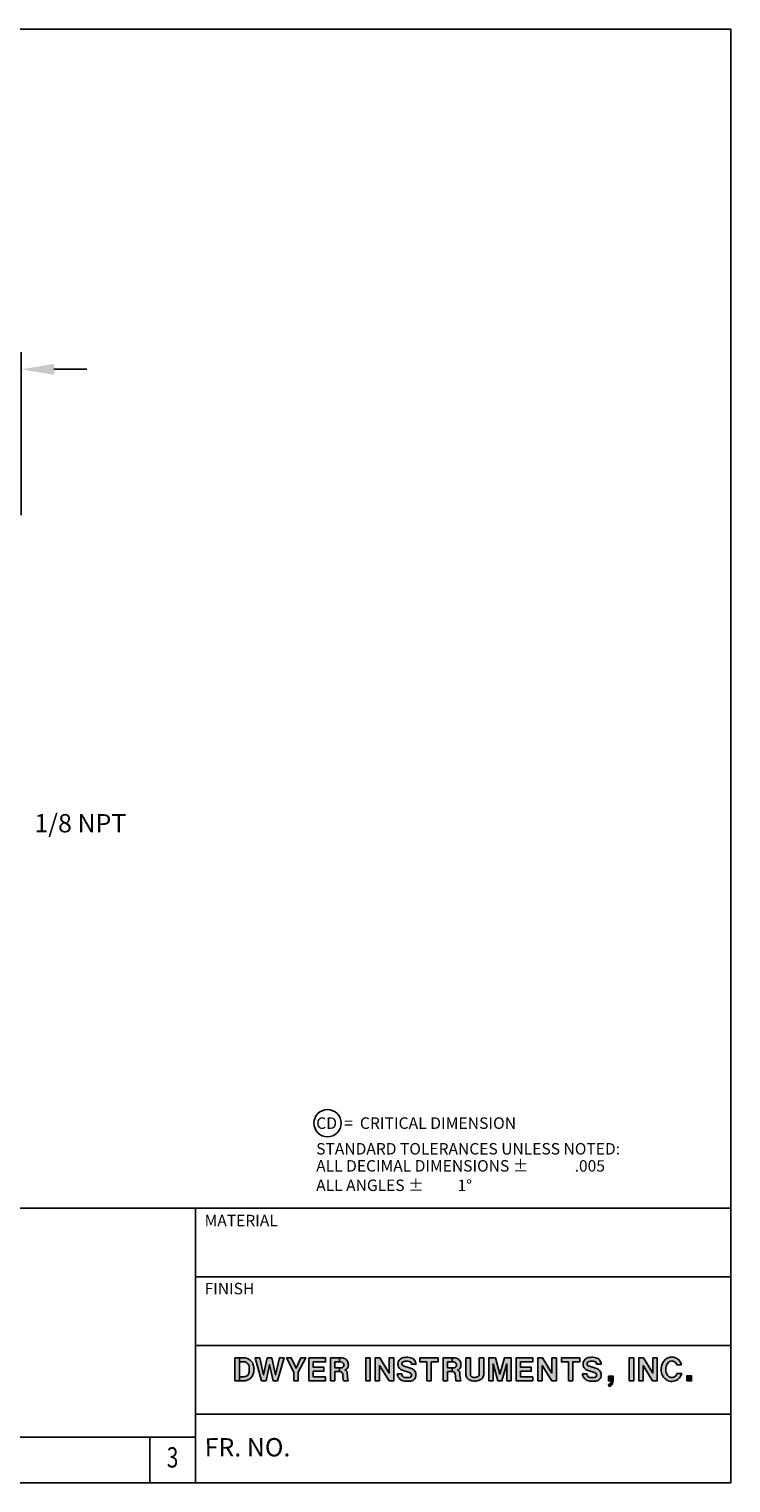
# Model space of a CAD drawing. Extents: x 0 to 10.2, y -0.1 to 7.9.
# Drawn here: x 6.4 to 10.2, y 0 to 7.9 of the extents above; entities that cross this region are included whole.
import ezdxf
from ezdxf.enums import TextEntityAlignment as Align

# ---------------------------------------------------------------- set-up
doc = ezdxf.new("R2010")
doc.units = 0
doc.header["$MEASUREMENT"] = 0
for name, color, linetype in [('DIMENS', 7, 'CONTINUOUS'), ('FORMAT', 8, 'CONTINUOUS'), ('FORMATTEXT', 7, 'CONTINUOUS')]:
    doc.layers.add(name, color=color, linetype=linetype)
doc.styles.add('ROMANS', font='romans.shx', dxfattribs={"width": 0.75})
doc.styles.add('STYLE1', font='romans.shx', dxfattribs={"width": 0.75, "height": 0.225})
doc.styles.add('STYLE2', font='romans.shx', dxfattribs={"height": 0.1})
doc.styles.add('STYLE4', font='romans.shx', dxfattribs={"height": 0.0625})
doc.dimstyles.new('DWYER_STANDARD', dxfattribs={"dimtxt": 0.1, "dimasz": 0.18, "dimexe": 0.093, "dimexo": 0.0625, "dimgap": 0.09, "dimtad": 0, "dimtih": 1, "dimtoh": 1, "dimdec": 3, "dimrnd": 0.001, "dimzin": 4, "dimdsep": 46, "dimtxsty": 'ROMANS', "dimcen": 0, "dimclrd": 256, "dimclre": 256, "dimclrt": 256, "dimadec": 0, "dimazin": 0, "dimtfac": 1, "dimtdec": 3, "dimtofl": 0, "dimtmove": 0, "dimatfit": 3, "dimfxl": 0, "dimtolj": 1, "dimtzin": 4, "dimarcsym": 0})

# ---------------------------------------------------------------- blocks, each defined once
blk = doc.blocks.new('*D1')
at = {"layer": 'DIMENS', "lineweight": -2}
for p, q in [((5.2601, 5.6866), (5.2601, 6.1729)), ((6.3621, 5.2836), (6.3621, 6.1729)), ((5.0801, 6.0799), (4.9001, 6.0799)), ((6.5421, 6.0799), (6.7221, 6.0799))]:
    blk.add_line(p, q, dxfattribs=at)
at = {"layer": 'DIMENS'}
for points in [[(5.0801, 6.1099), (5.0801, 6.0499), (5.2601, 6.0799)], [(6.5421, 6.1099), (6.5421, 6.0499), (6.3621, 6.0799)]]:
    blk.add_solid(points, dxfattribs=at)
at = {"layer": 'DIMENS', "insert": (5.8111, 6.0799), "char_height": 0.1, "attachment_point": 5, "style": 'ROMANS'}
blk.add_mtext('\\A1;1-7/64\\P[28.18]', dxfattribs=at)
blk = doc.blocks.new('DWYERA')
at = {"layer": 'FORMAT'}
h = blk.add_hatch(color=256, dxfattribs=at)
h.paths.add_polyline_path([(7.5546, 0.5577), (7.5546, 0.6827), (7.5304, 0.6827), (7.5304, 0.5577)])
h.paths.add_polyline_path([(7.5546, 0.5577), (7.5813, 0.5577), (7.5863, 0.5581), (7.5914, 0.559), (7.5964, 0.5603), (7.6013, 0.5623), (7.6059, 0.5645), (7.6105, 0.5675), (7.615, 0.571), (7.6191, 0.575), (7.6229, 0.5797), (7.6261, 0.5848), (7.6286, 0.5897), (7.6305, 0.5947), (7.6322, 0.6003), (7.6333, 0.6056), (7.6343, 0.6112), (7.6346, 0.6163), (7.6348, 0.622), (7.6344, 0.6279), (7.6336, 0.6339), (7.6324, 0.6394), (7.6308, 0.6451), (7.6284, 0.6509), (7.6257, 0.6566), (7.6216, 0.6624), (7.6178, 0.6668), (7.613, 0.6711), (7.6083, 0.6745), (7.6027, 0.6775), (7.5973, 0.6798), (7.5915, 0.6814), (7.5857, 0.6824), (7.5813, 0.6827), (7.5546, 0.6827), (7.5546, 0.6609), (7.5796, 0.6609), (7.5848, 0.6605), (7.59, 0.659), (7.5951, 0.6562), (7.5997, 0.6525), (7.6031, 0.6481), (7.6059, 0.6426), (7.6076, 0.6364), (7.6084, 0.6311), (7.609, 0.6245), (7.6092, 0.6183), (7.6088, 0.6115), (7.6077, 0.6051), (7.6061, 0.5985), (7.604, 0.5936), (7.6006, 0.5891), (7.5966, 0.5851), (7.5918, 0.5822), (7.5856, 0.5802), (7.5796, 0.5796), (7.5546, 0.5796)])
for points in [[(7.6664, 0.6827), (7.6873, 0.5893), (7.707, 0.6827), (7.7325, 0.6827), (7.7523, 0.5893), (7.7732, 0.6827), (7.7987, 0.6827), (7.7635, 0.5577), (7.7392, 0.5577), (7.7198, 0.6451), (7.7004, 0.5577), (7.6761, 0.5577), (7.6409, 0.6827)], [(7.8117, 0.6827), (7.8523, 0.6038), (7.8523, 0.5577), (7.8766, 0.5577), (7.8766, 0.6038), (7.9172, 0.6827), (7.8905, 0.6827), (7.8644, 0.6257), (7.8384, 0.6827)], [(8.0254, 0.5796), (7.9586, 0.5796), (7.9586, 0.6093), (8.0169, 0.6093), (8.0169, 0.6311), (7.9586, 0.6311), (7.9586, 0.6609), (8.0254, 0.6609), (8.0254, 0.6827), (7.9343, 0.6827), (7.9343, 0.5577), (8.0254, 0.5577)], [(8.2449, 0.5577), (8.2449, 0.6827), (8.2692, 0.6827), (8.2692, 0.5577)], [(8.321, 0.5577), (8.321, 0.6409), (8.3726, 0.5577), (8.3981, 0.5577), (8.3981, 0.6827), (8.3739, 0.6827), (8.3739, 0.5996), (8.3222, 0.6827), (8.2967, 0.6827), (8.2967, 0.5577)], [(8.4173, 0.5965), (8.4182, 0.5904), (8.4199, 0.5839), (8.4227, 0.5777), (8.4269, 0.5717), (8.4319, 0.5662), (8.4373, 0.5623), (8.4437, 0.5588), (8.4499, 0.5565), (8.457, 0.5552), (8.4681, 0.5548), (8.4804, 0.5548), (8.4899, 0.5554), (8.4965, 0.5571), (8.5018, 0.5592), (8.5066, 0.5626), (8.5106, 0.5661), (8.514, 0.5705), (8.5171, 0.5762), (8.5188, 0.5821), (8.5194, 0.5883), (8.5192, 0.5948), (8.518, 0.6007), (8.5159, 0.6062), (8.5127, 0.6115), (8.509, 0.6157), (8.5045, 0.6194), (8.4999, 0.6222), (8.4948, 0.6244), (8.4497, 0.6385), (8.4455, 0.6422), (8.4433, 0.6469), (8.4428, 0.652), (8.4447, 0.6573), (8.4488, 0.661), (8.4545, 0.663), (8.4613, 0.6639), (8.4683, 0.6642), (8.4755, 0.6642), (8.4824, 0.6632), (8.4884, 0.661), (8.4929, 0.6569), (8.4947, 0.6524), (8.495, 0.6475), (8.5193, 0.6475), (8.5189, 0.6536), (8.5175, 0.6598), (8.5149, 0.6654), (8.5115, 0.6703), (8.507, 0.6749), (8.5023, 0.6786), (8.4967, 0.6814), (8.4903, 0.6837), (8.4831, 0.6851), (8.4757, 0.686), (8.4674, 0.6862), (8.4597, 0.6855), (8.4511, 0.684), (8.4444, 0.6822), (8.4382, 0.6795), (8.4329, 0.6758), (8.4284, 0.6709), (8.4246, 0.6652), (8.4222, 0.659), (8.4209, 0.6527), (8.4208, 0.6464), (8.4218, 0.6403), (8.4236, 0.6343), (8.4265, 0.6291), (8.4307, 0.6241), (8.4362, 0.6196), (8.4432, 0.6158), (8.4877, 0.6007), (8.4922, 0.597), (8.4945, 0.5922), (8.495, 0.5862), (8.4929, 0.5812), (8.4889, 0.5775), (8.4833, 0.5759), (8.4749, 0.5755), (8.4669, 0.5757), (8.4582, 0.576), (8.4522, 0.5778), (8.4474, 0.5815), (8.4443, 0.5858), (8.4422, 0.5907), (8.4416, 0.5965)], [(8.5784, 0.5577), (8.5784, 0.6609), (8.5408, 0.6609), (8.5408, 0.6827), (8.6403, 0.6827), (8.6403, 0.6609), (8.6027, 0.6609), (8.6027, 0.5577)], [(8.8165, 0.6827), (8.8165, 0.5929), (8.8177, 0.5872), (8.8208, 0.5824), (8.8249, 0.5794), (8.8303, 0.5772), (8.8362, 0.5761), (8.8426, 0.5757), (8.849, 0.5766), (8.8543, 0.5785), (8.8591, 0.581), (8.8626, 0.5846), (8.8647, 0.589), (8.8651, 0.5948), (8.8651, 0.6827), (8.8894, 0.6827), (8.8894, 0.5908), (8.8888, 0.5849), (8.8871, 0.5794), (8.8843, 0.5743), (8.8807, 0.5701), (8.8759, 0.5664), (8.8707, 0.5633), (8.8657, 0.5608), (8.8598, 0.5586), (8.8536, 0.5569), (8.8472, 0.5562), (8.8412, 0.5556), (8.8354, 0.5561), (8.8288, 0.5566), (8.8227, 0.5581), (8.817, 0.5605), (8.8108, 0.5632), (8.8053, 0.5664), (8.8009, 0.5702), (8.7973, 0.5746), (8.7949, 0.5788), (8.7931, 0.5841), (8.7923, 0.5908), (8.7923, 0.6827)], [(8.941, 0.5577), (8.941, 0.6496), (8.9668, 0.5577), (8.9893, 0.5577), (9.0151, 0.6496), (9.0151, 0.5577), (9.0393, 0.5577), (9.0393, 0.6827), (9.0029, 0.6827), (8.9781, 0.5941), (8.9532, 0.6827), (8.9168, 0.6827), (8.9168, 0.5577)], [(9.1578, 0.5796), (9.091, 0.5796), (9.091, 0.6093), (9.1493, 0.6093), (9.1493, 0.6311), (9.091, 0.6311), (9.091, 0.6609), (9.1578, 0.6609), (9.1578, 0.6827), (9.0668, 0.6827), (9.0668, 0.5577), (9.1578, 0.5577)], [(9.2095, 0.5577), (9.2095, 0.6409), (9.2612, 0.5577), (9.2867, 0.5577), (9.2867, 0.6827), (9.2624, 0.6827), (9.2624, 0.5996), (9.2108, 0.6827), (9.1853, 0.6827), (9.1853, 0.5577)], [(9.3518, 0.5577), (9.3518, 0.6609), (9.3141, 0.6609), (9.3141, 0.6827), (9.4137, 0.6827), (9.4137, 0.6609), (9.376, 0.6609), (9.376, 0.5577)], [(9.4288, 0.5965), (9.4297, 0.5904), (9.4314, 0.5839), (9.4342, 0.5777), (9.4384, 0.5717), (9.4433, 0.5662), (9.4487, 0.5623), (9.4551, 0.5588), (9.4613, 0.5565), (9.4685, 0.5552), (9.4796, 0.5548), (9.4918, 0.5548), (9.5014, 0.5554), (9.508, 0.5571), (9.5133, 0.5592), (9.5181, 0.5626), (9.5221, 0.5661), (9.5254, 0.5705), (9.5285, 0.5762), (9.5303, 0.5821), (9.5308, 0.5883), (9.5306, 0.5948), (9.5295, 0.6007), (9.5273, 0.6062), (9.5241, 0.6115), (9.5204, 0.6157), (9.5159, 0.6194), (9.5114, 0.6222), (9.5062, 0.6244), (9.4611, 0.6385), (9.4569, 0.6422), (9.4547, 0.6469), (9.4543, 0.652), (9.4562, 0.6573), (9.4602, 0.661), (9.466, 0.663), (9.4728, 0.6639), (9.4797, 0.6642), (9.487, 0.6642), (9.4939, 0.6632), (9.4999, 0.661), (9.5044, 0.6569), (9.5062, 0.6524), (9.5064, 0.6475), (9.5307, 0.6475), (9.5304, 0.6536), (9.5289, 0.6598), (9.5264, 0.6654), (9.523, 0.6703), (9.5185, 0.6749), (9.5138, 0.6786), (9.5082, 0.6814), (9.5017, 0.6837), (9.4946, 0.6851), (9.4872, 0.686), (9.4789, 0.6862), (9.4711, 0.6855), (9.4625, 0.684), (9.4559, 0.6822), (9.4497, 0.6795), (9.4444, 0.6758), (9.4399, 0.6709), (9.4361, 0.6652), (9.4336, 0.659), (9.4324, 0.6527), (9.4322, 0.6464), (9.4333, 0.6403), (9.435, 0.6343), (9.4379, 0.6291), (9.4422, 0.6241), (9.4477, 0.6196), (9.4546, 0.6158), (9.4991, 0.6007), (9.5036, 0.597), (9.5059, 0.5922), (9.5065, 0.5862), (9.5043, 0.5812), (9.5004, 0.5775), (9.4947, 0.5759), (9.4863, 0.5755), (9.4784, 0.5757), (9.4697, 0.576), (9.4637, 0.5778), (9.4589, 0.5815), (9.4557, 0.5858), (9.4536, 0.5907), (9.453, 0.5965)], [(9.6847, 0.5577), (9.6847, 0.6827), (9.709, 0.6827), (9.709, 0.5577)], [(9.7607, 0.5577), (9.7607, 0.6409), (9.8123, 0.5577), (9.8379, 0.5577), (9.8379, 0.6827), (9.8136, 0.6827), (9.8136, 0.5996), (9.762, 0.6827), (9.7364, 0.6827), (9.7364, 0.5577)], [(9.9708, 0.6442), (9.9689, 0.6506), (9.9665, 0.6562), (9.9632, 0.6616), (9.9596, 0.6665), (9.9547, 0.6716), (9.9499, 0.6758), (9.944, 0.6797), (9.9378, 0.6827), (9.9319, 0.685), (9.9256, 0.6865), (9.9203, 0.6871), (9.9145, 0.687), (9.9083, 0.6865), (9.9025, 0.685), (9.8968, 0.6832), (9.8909, 0.6803), (9.8859, 0.6773), (9.8811, 0.6733), (9.8768, 0.6691), (9.8732, 0.6646), (9.8697, 0.6599), (9.8664, 0.654), (9.864, 0.649), (9.8617, 0.6423), (9.8603, 0.6368), (9.8591, 0.6293), (9.8584, 0.6221), (9.8586, 0.6152), (9.8595, 0.6078), (9.8609, 0.6013), (9.863, 0.5946), (9.8656, 0.5889), (9.8687, 0.5834), (9.8723, 0.5778), (9.8766, 0.5726), (9.8806, 0.5685), (9.8859, 0.5643), (9.8916, 0.5607), (9.8978, 0.5577), (9.9044, 0.5555), (9.9111, 0.5543), (9.919, 0.5538), (9.9257, 0.5548), (9.9328, 0.5566), (9.9386, 0.5587), (9.9445, 0.5614), (9.9498, 0.565), (9.9548, 0.5696), (9.9594, 0.5744), (9.9633, 0.5795), (9.9668, 0.5857), (9.9694, 0.5916), (9.9708, 0.5979), (9.9456, 0.5979), (9.9431, 0.5924), (9.9402, 0.5878), (9.9365, 0.5834), (9.9318, 0.5798), (9.9267, 0.5773), (9.9201, 0.5756), (9.9141, 0.5753), (9.9083, 0.5765), (9.903, 0.5793), (9.8984, 0.5833), (9.8943, 0.588), (9.8904, 0.5937), (9.8878, 0.5993), (9.8857, 0.6055), (9.8843, 0.6124), (9.8839, 0.6202), (9.8842, 0.6278), (9.8856, 0.6351), (9.888, 0.642), (9.891, 0.6485), (9.8949, 0.6542), (9.8995, 0.6588), (9.905, 0.6625), (9.9111, 0.6649), (9.917, 0.6657), (9.9232, 0.6648), (9.9286, 0.6628), (9.9341, 0.6593), (9.939, 0.6552), (9.9426, 0.6497), (9.9451, 0.6442)], [(9.5708, 0.5832), (9.5708, 0.5577), (9.585, 0.5575), (9.5853, 0.5523), (9.5847, 0.5468), (9.5821, 0.5421), (9.5772, 0.5385), (9.5712, 0.5366), (9.5736, 0.5275), (9.5798, 0.5289), (9.5857, 0.5321), (9.5904, 0.537), (9.5939, 0.5432), (9.5956, 0.55), (9.5963, 0.5577), (9.5963, 0.5832)], [(9.9984, 0.5577), (9.9984, 0.584), (10.0246, 0.584), (10.0246, 0.5577)]]:
    blk.add_hatch(color=256, dxfattribs=at).paths.add_polyline_path(points)
h = blk.add_hatch(color=256, dxfattribs=at)
h.paths.add_polyline_path([(8.1232, 0.5577), (8.1215, 0.5668), (8.1205, 0.5763), (8.1199, 0.5852), (8.1192, 0.594), (8.1175, 0.5993), (8.1143, 0.6037), (8.1083, 0.6069), (8.1014, 0.6075), (8.1014, 0.6281), (8.1093, 0.6281), (8.1153, 0.629), (8.12, 0.632), (8.1235, 0.6362), (8.1255, 0.6416), (8.1256, 0.6466), (8.1239, 0.6523), (8.1204, 0.6565), (8.1155, 0.6597), (8.1093, 0.6609), (8.1014, 0.6609), (8.1014, 0.6827), (8.117, 0.6827), (8.1235, 0.6818), (8.1295, 0.6798), (8.1349, 0.6767), (8.1397, 0.6728), (8.1442, 0.6672), (8.1473, 0.6617), (8.1492, 0.655), (8.15, 0.6492), (8.1501, 0.6431), (8.1496, 0.6363), (8.1475, 0.6302), (8.1437, 0.625), (8.1382, 0.6199), (8.1318, 0.617), (8.1375, 0.614), (8.1412, 0.6096), (8.1436, 0.6035), (8.1444, 0.5969), (8.145, 0.586), (8.1458, 0.5773), (8.1475, 0.5669), (8.15, 0.5577)])
h.paths.add_polyline_path([(8.0771, 0.5577), (8.0771, 0.6075), (8.1014, 0.6075), (8.1014, 0.6281), (8.0771, 0.6281), (8.0771, 0.6609), (8.1014, 0.6609), (8.1014, 0.6827), (8.0528, 0.6827), (8.0528, 0.5577)])
h = blk.add_hatch(color=256, dxfattribs=at)
h.paths.add_polyline_path([(8.7381, 0.5577), (8.7365, 0.5668), (8.7354, 0.5763), (8.7348, 0.5852), (8.7341, 0.594), (8.7324, 0.5993), (8.7292, 0.6037), (8.7233, 0.6069), (8.7163, 0.6075), (8.7163, 0.6281), (8.7242, 0.6281), (8.7302, 0.629), (8.735, 0.632), (8.7384, 0.6362), (8.7404, 0.6416), (8.7405, 0.6466), (8.7388, 0.6523), (8.7353, 0.6565), (8.7304, 0.6597), (8.7242, 0.6609), (8.7163, 0.6609), (8.7163, 0.6827), (8.7319, 0.6827), (8.7384, 0.6818), (8.7445, 0.6798), (8.7498, 0.6767), (8.7546, 0.6728), (8.7591, 0.6672), (8.7622, 0.6617), (8.7641, 0.655), (8.7649, 0.6492), (8.765, 0.6431), (8.7645, 0.6363), (8.7624, 0.6302), (8.7586, 0.625), (8.7531, 0.6199), (8.7467, 0.617), (8.7525, 0.614), (8.7561, 0.6096), (8.7585, 0.6035), (8.7594, 0.5969), (8.7599, 0.586), (8.7607, 0.5773), (8.7625, 0.5669), (8.7649, 0.5577)])
h.paths.add_polyline_path([(8.692, 0.5577), (8.692, 0.6075), (8.7163, 0.6075), (8.7163, 0.6281), (8.692, 0.6281), (8.692, 0.6609), (8.7163, 0.6609), (8.7163, 0.6827), (8.6678, 0.6827), (8.6678, 0.5577)])
for p, q in [((10.24, 7.9375), (0, 7.9375)), ((10.24, 0), (10.24, 7.9375)), ((0, 1.5), (10.24, 1.5)), ((7.315, 1.5), (7.315, 0)), ((7.315, 1.125), (10.24, 1.125)), ((7.315, 0.75), (10.24, 0.75)), ((7.315, 0.375), (10.24, 0.375)), ((0, 0.25), (7.315, 0.25)), ((7.065, 0.25), (7.065, 0)), ((0, 0), (10.24, 0))]:
    blk.add_line(p, q, dxfattribs=at)
at = {"layer": 'FORMAT', "color": 252}
for points in [[(7.5546, 0.5577), (7.5546, 0.6827), (7.5304, 0.6827), (7.5304, 0.5577), (7.5546, 0.5577)], [(7.5546, 0.5577), (7.5813, 0.5577), (7.5863, 0.5581), (7.5914, 0.559), (7.5964, 0.5603), (7.6013, 0.5623), (7.6059, 0.5645), (7.6105, 0.5675), (7.615, 0.571), (7.6191, 0.575), (7.6229, 0.5797), (7.6261, 0.5848), (7.6286, 0.5897), (7.6305, 0.5947), (7.6322, 0.6003), (7.6333, 0.6056), (7.6343, 0.6112), (7.6346, 0.6163), (7.6348, 0.622), (7.6344, 0.6279), (7.6336, 0.6339), (7.6324, 0.6394), (7.6308, 0.6451), (7.6284, 0.6509), (7.6257, 0.6566), (7.6216, 0.6624), (7.6178, 0.6668), (7.613, 0.6711), (7.6083, 0.6745), (7.6027, 0.6775), (7.5973, 0.6798), (7.5915, 0.6814), (7.5857, 0.6824), (7.5813, 0.6827), (7.5546, 0.6827), (7.5546, 0.6609), (7.5796, 0.6609), (7.5848, 0.6605), (7.59, 0.659), (7.5951, 0.6562), (7.5997, 0.6525), (7.6031, 0.6481), (7.6059, 0.6426), (7.6076, 0.6364), (7.6084, 0.6311), (7.609, 0.6245), (7.6092, 0.6183), (7.6088, 0.6115), (7.6077, 0.6051), (7.6061, 0.5985), (7.604, 0.5936), (7.6006, 0.5891), (7.5966, 0.5851), (7.5918, 0.5822), (7.5856, 0.5802), (7.5796, 0.5796), (7.5546, 0.5796), (7.5546, 0.5577)], [(7.6664, 0.6827), (7.6873, 0.5893), (7.707, 0.6827), (7.7325, 0.6827), (7.7523, 0.5893), (7.7732, 0.6827), (7.7987, 0.6827), (7.7635, 0.5577), (7.7392, 0.5577), (7.7198, 0.6451), (7.7004, 0.5577), (7.6761, 0.5577), (7.6409, 0.6827), (7.6664, 0.6827)], [(7.8117, 0.6827), (7.8523, 0.6038), (7.8523, 0.5577), (7.8766, 0.5577), (7.8766, 0.6038), (7.9172, 0.6827), (7.8905, 0.6827), (7.8644, 0.6257), (7.8384, 0.6827), (7.8117, 0.6827)], [(8.0254, 0.5796), (7.9586, 0.5796), (7.9586, 0.6093), (8.0169, 0.6093), (8.0169, 0.6311), (7.9586, 0.6311), (7.9586, 0.6609), (8.0254, 0.6609), (8.0254, 0.6827), (7.9343, 0.6827), (7.9343, 0.5577), (8.0254, 0.5577), (8.0254, 0.5796)], [(8.0771, 0.5577), (8.0771, 0.6075), (8.1014, 0.6075), (8.1014, 0.6281), (8.0771, 0.6281), (8.0771, 0.6609), (8.1014, 0.6609), (8.1014, 0.6827), (8.0528, 0.6827), (8.0528, 0.5577), (8.0771, 0.5577)], [(8.1232, 0.5577), (8.1215, 0.5668), (8.1205, 0.5763), (8.1199, 0.5852), (8.1192, 0.594), (8.1175, 0.5993), (8.1143, 0.6037), (8.1083, 0.6069), (8.1014, 0.6075), (8.1014, 0.6281), (8.1093, 0.6281), (8.1153, 0.629), (8.12, 0.632), (8.1235, 0.6362), (8.1255, 0.6416), (8.1256, 0.6466), (8.1239, 0.6523), (8.1204, 0.6565), (8.1155, 0.6597), (8.1093, 0.6609), (8.1014, 0.6609), (8.1014, 0.6827), (8.117, 0.6827), (8.1235, 0.6818), (8.1295, 0.6798), (8.1349, 0.6767), (8.1397, 0.6728), (8.1442, 0.6672), (8.1473, 0.6617), (8.1492, 0.655), (8.15, 0.6492), (8.1501, 0.6431), (8.1496, 0.6363), (8.1475, 0.6302), (8.1437, 0.625), (8.1382, 0.6199), (8.1318, 0.617), (8.1375, 0.614), (8.1412, 0.6096), (8.1436, 0.6035), (8.1444, 0.5969), (8.145, 0.586), (8.1458, 0.5773), (8.1475, 0.5669), (8.15, 0.5577), (8.1232, 0.5577)], [(8.2449, 0.5577), (8.2449, 0.6827), (8.2692, 0.6827), (8.2692, 0.5577), (8.2449, 0.5577)], [(8.321, 0.5577), (8.321, 0.6409), (8.3726, 0.5577), (8.3981, 0.5577), (8.3981, 0.6827), (8.3739, 0.6827), (8.3739, 0.5996), (8.3222, 0.6827), (8.2967, 0.6827), (8.2967, 0.5577), (8.321, 0.5577)], [(8.4173, 0.5965), (8.4182, 0.5904), (8.4199, 0.5839), (8.4227, 0.5777), (8.4269, 0.5717), (8.4319, 0.5662), (8.4373, 0.5623), (8.4437, 0.5588), (8.4499, 0.5565), (8.457, 0.5552), (8.4681, 0.5548), (8.4804, 0.5548), (8.4899, 0.5554), (8.4965, 0.5571), (8.5018, 0.5592), (8.5066, 0.5626), (8.5106, 0.5661), (8.514, 0.5705), (8.5171, 0.5762), (8.5188, 0.5821), (8.5194, 0.5883), (8.5192, 0.5948), (8.518, 0.6007), (8.5159, 0.6062), (8.5127, 0.6115), (8.509, 0.6157), (8.5045, 0.6194), (8.4999, 0.6222), (8.4948, 0.6244), (8.4497, 0.6385), (8.4455, 0.6422), (8.4433, 0.6469), (8.4428, 0.652), (8.4447, 0.6573), (8.4488, 0.661), (8.4545, 0.663), (8.4613, 0.6639), (8.4683, 0.6642), (8.4755, 0.6642), (8.4824, 0.6632), (8.4884, 0.661), (8.4929, 0.6569), (8.4947, 0.6524), (8.495, 0.6475), (8.5193, 0.6475), (8.5189, 0.6536), (8.5175, 0.6598), (8.5149, 0.6654), (8.5115, 0.6703), (8.507, 0.6749), (8.5023, 0.6786), (8.4967, 0.6814), (8.4903, 0.6837), (8.4831, 0.6851), (8.4757, 0.686), (8.4674, 0.6862), (8.4597, 0.6855), (8.4511, 0.684), (8.4444, 0.6822), (8.4382, 0.6795), (8.4329, 0.6758), (8.4284, 0.6709), (8.4246, 0.6652), (8.4222, 0.659), (8.4209, 0.6527), (8.4208, 0.6464), (8.4218, 0.6403), (8.4236, 0.6343), (8.4265, 0.6291), (8.4307, 0.6241), (8.4362, 0.6196), (8.4432, 0.6158), (8.4877, 0.6007), (8.4922, 0.597), (8.4945, 0.5922), (8.495, 0.5862), (8.4929, 0.5812), (8.4889, 0.5775), (8.4833, 0.5759), (8.4749, 0.5755), (8.4669, 0.5757), (8.4582, 0.576), (8.4522, 0.5778), (8.4474, 0.5815), (8.4443, 0.5858), (8.4422, 0.5907), (8.4416, 0.5965), (8.4173, 0.5965)], [(8.5784, 0.5577), (8.5784, 0.6609), (8.5408, 0.6609), (8.5408, 0.6827), (8.6403, 0.6827), (8.6403, 0.6609), (8.6027, 0.6609), (8.6027, 0.5577), (8.5784, 0.5577)], [(8.692, 0.5577), (8.692, 0.6075), (8.7163, 0.6075), (8.7163, 0.6281), (8.692, 0.6281), (8.692, 0.6609), (8.7163, 0.6609), (8.7163, 0.6827), (8.6678, 0.6827), (8.6678, 0.5577), (8.692, 0.5577)], [(8.7381, 0.5577), (8.7365, 0.5668), (8.7354, 0.5763), (8.7348, 0.5852), (8.7341, 0.594), (8.7324, 0.5993), (8.7292, 0.6037), (8.7233, 0.6069), (8.7163, 0.6075), (8.7163, 0.6281), (8.7242, 0.6281), (8.7302, 0.629), (8.735, 0.632), (8.7384, 0.6362), (8.7404, 0.6416), (8.7405, 0.6466), (8.7388, 0.6523), (8.7353, 0.6565), (8.7304, 0.6597), (8.7242, 0.6609), (8.7163, 0.6609), (8.7163, 0.6827), (8.7319, 0.6827), (8.7384, 0.6818), (8.7445, 0.6798), (8.7498, 0.6767), (8.7546, 0.6728), (8.7591, 0.6672), (8.7622, 0.6617), (8.7641, 0.655), (8.7649, 0.6492), (8.765, 0.6431), (8.7645, 0.6363), (8.7624, 0.6302), (8.7586, 0.625), (8.7531, 0.6199), (8.7467, 0.617), (8.7525, 0.614), (8.7561, 0.6096), (8.7585, 0.6035), (8.7594, 0.5969), (8.7599, 0.586), (8.7607, 0.5773), (8.7625, 0.5669), (8.7649, 0.5577), (8.7381, 0.5577)], [(8.8165, 0.6827), (8.8165, 0.5929), (8.8177, 0.5872), (8.8208, 0.5824), (8.8249, 0.5794), (8.8303, 0.5772), (8.8362, 0.5761), (8.8426, 0.5757), (8.849, 0.5766), (8.8543, 0.5785), (8.8591, 0.581), (8.8626, 0.5846), (8.8647, 0.589), (8.8651, 0.5948), (8.8651, 0.6827), (8.8894, 0.6827), (8.8894, 0.5908), (8.8888, 0.5849), (8.8871, 0.5794), (8.8843, 0.5743), (8.8807, 0.5701), (8.8759, 0.5664), (8.8707, 0.5633), (8.8657, 0.5608), (8.8598, 0.5586), (8.8536, 0.5569), (8.8472, 0.5562), (8.8412, 0.5556), (8.8354, 0.5561), (8.8288, 0.5566), (8.8227, 0.5581), (8.817, 0.5605), (8.8108, 0.5632), (8.8053, 0.5664), (8.8009, 0.5702), (8.7973, 0.5746), (8.7949, 0.5788), (8.7931, 0.5841), (8.7923, 0.5908), (8.7923, 0.6827), (8.8165, 0.6827)], [(8.941, 0.5577), (8.941, 0.6496), (8.9668, 0.5577), (8.9893, 0.5577), (9.0151, 0.6496), (9.0151, 0.5577), (9.0393, 0.5577), (9.0393, 0.6827), (9.0029, 0.6827), (8.9781, 0.5941), (8.9532, 0.6827), (8.9168, 0.6827), (8.9168, 0.5577), (8.941, 0.5577)], [(9.1578, 0.5796), (9.091, 0.5796), (9.091, 0.6093), (9.1493, 0.6093), (9.1493, 0.6311), (9.091, 0.6311), (9.091, 0.6609), (9.1578, 0.6609), (9.1578, 0.6827), (9.0668, 0.6827), (9.0668, 0.5577), (9.1578, 0.5577), (9.1578, 0.5796)], [(9.2095, 0.5577), (9.2095, 0.6409), (9.2612, 0.5577), (9.2867, 0.5577), (9.2867, 0.6827), (9.2624, 0.6827), (9.2624, 0.5996), (9.2108, 0.6827), (9.1853, 0.6827), (9.1853, 0.5577), (9.2095, 0.5577)], [(9.3518, 0.5577), (9.3518, 0.6609), (9.3141, 0.6609), (9.3141, 0.6827), (9.4137, 0.6827), (9.4137, 0.6609), (9.376, 0.6609), (9.376, 0.5577), (9.3518, 0.5577)], [(9.4288, 0.5965), (9.4297, 0.5904), (9.4314, 0.5839), (9.4342, 0.5777), (9.4384, 0.5717), (9.4433, 0.5662), (9.4487, 0.5623), (9.4551, 0.5588), (9.4613, 0.5565), (9.4685, 0.5552), (9.4796, 0.5548), (9.4918, 0.5548), (9.5014, 0.5554), (9.508, 0.5571), (9.5133, 0.5592), (9.5181, 0.5626), (9.5221, 0.5661), (9.5254, 0.5705), (9.5285, 0.5762), (9.5303, 0.5821), (9.5308, 0.5883), (9.5306, 0.5948), (9.5295, 0.6007), (9.5273, 0.6062), (9.5241, 0.6115), (9.5204, 0.6157), (9.5159, 0.6194), (9.5114, 0.6222), (9.5062, 0.6244), (9.4611, 0.6385), (9.4569, 0.6422), (9.4547, 0.6469), (9.4543, 0.652), (9.4562, 0.6573), (9.4602, 0.661), (9.466, 0.663), (9.4728, 0.6639), (9.4797, 0.6642), (9.487, 0.6642), (9.4939, 0.6632), (9.4999, 0.661), (9.5044, 0.6569), (9.5062, 0.6524), (9.5064, 0.6475), (9.5307, 0.6475), (9.5304, 0.6536), (9.5289, 0.6598), (9.5264, 0.6654), (9.523, 0.6703), (9.5185, 0.6749), (9.5138, 0.6786), (9.5082, 0.6814), (9.5017, 0.6837), (9.4946, 0.6851), (9.4872, 0.686), (9.4789, 0.6862), (9.4711, 0.6855), (9.4625, 0.684), (9.4559, 0.6822), (9.4497, 0.6795), (9.4444, 0.6758), (9.4399, 0.6709), (9.4361, 0.6652), (9.4336, 0.659), (9.4324, 0.6527), (9.4322, 0.6464), (9.4333, 0.6403), (9.435, 0.6343), (9.4379, 0.6291), (9.4422, 0.6241), (9.4477, 0.6196), (9.4546, 0.6158), (9.4991, 0.6007), (9.5036, 0.597), (9.5059, 0.5922), (9.5065, 0.5862), (9.5043, 0.5812), (9.5004, 0.5775), (9.4947, 0.5759), (9.4863, 0.5755), (9.4784, 0.5757), (9.4697, 0.576), (9.4637, 0.5778), (9.4589, 0.5815), (9.4557, 0.5858), (9.4536, 0.5907), (9.453, 0.5965), (9.4288, 0.5965)], [(9.6847, 0.5577), (9.6847, 0.6827), (9.709, 0.6827), (9.709, 0.5577), (9.6847, 0.5577)], [(9.7607, 0.5577), (9.7607, 0.6409), (9.8123, 0.5577), (9.8379, 0.5577), (9.8379, 0.6827), (9.8136, 0.6827), (9.8136, 0.5996), (9.762, 0.6827), (9.7364, 0.6827), (9.7364, 0.5577), (9.7607, 0.5577)], [(9.9708, 0.6442), (9.9689, 0.6506), (9.9665, 0.6562), (9.9632, 0.6616), (9.9596, 0.6665), (9.9547, 0.6716), (9.9499, 0.6758), (9.944, 0.6797), (9.9378, 0.6827), (9.9319, 0.685), (9.9256, 0.6865), (9.9203, 0.6871), (9.9145, 0.687), (9.9083, 0.6865), (9.9025, 0.685), (9.8968, 0.6832), (9.8909, 0.6803), (9.8859, 0.6773), (9.8811, 0.6733), (9.8768, 0.6691), (9.8732, 0.6646), (9.8697, 0.6599), (9.8664, 0.654), (9.864, 0.649), (9.8617, 0.6423), (9.8603, 0.6368), (9.8591, 0.6293), (9.8584, 0.6221), (9.8586, 0.6152), (9.8595, 0.6078), (9.8609, 0.6013), (9.863, 0.5946), (9.8656, 0.5889), (9.8687, 0.5834), (9.8723, 0.5778), (9.8766, 0.5726), (9.8806, 0.5685), (9.8859, 0.5643), (9.8916, 0.5607), (9.8978, 0.5577), (9.9044, 0.5555), (9.9111, 0.5543), (9.919, 0.5538), (9.9257, 0.5548), (9.9328, 0.5566), (9.9386, 0.5587), (9.9445, 0.5614), (9.9498, 0.565), (9.9548, 0.5696), (9.9594, 0.5744), (9.9633, 0.5795), (9.9668, 0.5857), (9.9694, 0.5916), (9.9708, 0.5979), (9.9456, 0.5979), (9.9431, 0.5924), (9.9402, 0.5878), (9.9365, 0.5834), (9.9318, 0.5798), (9.9267, 0.5773), (9.9201, 0.5756), (9.9141, 0.5753), (9.9083, 0.5765), (9.903, 0.5793), (9.8984, 0.5833), (9.8943, 0.588), (9.8904, 0.5937), (9.8878, 0.5993), (9.8857, 0.6055), (9.8843, 0.6124), (9.8839, 0.6202), (9.8842, 0.6278), (9.8856, 0.6351), (9.888, 0.642), (9.891, 0.6485), (9.8949, 0.6542), (9.8995, 0.6588), (9.905, 0.6625), (9.9111, 0.6649), (9.917, 0.6657), (9.9232, 0.6648), (9.9286, 0.6628), (9.9341, 0.6593), (9.939, 0.6552), (9.9426, 0.6497), (9.9451, 0.6442), (9.9708, 0.6442)], [(9.5708, 0.5832), (9.5708, 0.5577), (9.585, 0.5575), (9.5853, 0.5523), (9.5847, 0.5468), (9.5821, 0.5421), (9.5772, 0.5385), (9.5712, 0.5366), (9.5736, 0.5275), (9.5798, 0.5289), (9.5857, 0.5321), (9.5904, 0.537), (9.5939, 0.5432), (9.5956, 0.55), (9.5963, 0.5577), (9.5963, 0.5832), (9.5708, 0.5832)], [(9.9984, 0.5577), (9.9984, 0.584), (10.0246, 0.584), (10.0246, 0.5577), (9.9984, 0.5577)]]:
    blk.add_lwpolyline(points, dxfattribs=at)
at = {"layer": 'FORMAT'}
blk.add_circle((8.0363, 1.9641), 0.0741, dxfattribs=at)
at = {"layer": 'FORMAT', "style": 'ROMANS'}
for s, height, p in [('CD  =  CRITICAL DIMENSION', 0.063, (7.9744, 1.9329)), ('STANDARD TOLERANCES UNLESS NOTED:', 0.0625, (7.9744, 1.793)), ('ALL DECIMAL DIMENSIONS %%p', 0.0625, (7.9744, 1.6998)), ('ALL ANGLES %%p', 0.0625, (7.9744, 1.5938)), ('MATERIAL', 0.0625, (7.365, 1.4013)), ('FINISH', 0.0625, (7.365, 1.0298))]:
    blk.add_text(s, height=height, dxfattribs=at).set_placement(p)
blk.add_text('FR. NO.', height=0.1, rotation=0.0875, dxfattribs=at).set_placement((7.3652, 0.1443))
at = {"layer": 'FORMAT', "style": 'ROMANS', "width": 0.75}
blk.add_text('3', height=0.1111, dxfattribs=at).set_placement((7.19, 0.125), align=Align.MIDDLE)
at = {"layer": 'FORMAT', "style": 'STYLE4', "flags": 4}
for tag, p in [('DECTOL', (9.3861, 1.6996)), ('ANGTOL', (8.7466, 1.593))]:
    blk.add_attdef(tag, p, '', height=0.0625, dxfattribs=at)
at = {"layer": 'FORMATTEXT', "style": 'ROMANS', "width": 0.9, "flags": 4}
blk.add_attdef('TOP_FR_NO', text='', height=0.1, dxfattribs=at).set_placement((10.04, 7.9666), align=Align.RIGHT)
blk.add_attdef('SIDE_FR_NO', text='', height=0.1, rotation=90, dxfattribs=at).set_placement((10.369, 7.7375), align=Align.RIGHT)
at = {"layer": 'FORMATTEXT'}
for tag, height, style, width, p in [('SCALE', 0.1, 'STYLE4', 0.9, (6.0825, 1.55)), ('BYD', 0.07, 'STYLE4', 0.75, (3.9125, 1.39)), ('RBDN', 0.1, 'STYLE2', 0.75, (0.1375, 1.325)), ('DATED', 0.07, 'STYLE4', 0.75, (3.9125, 1.28)), ('BYC', 0.07, 'STYLE4', 0.75, (3.9125, 1.14)), ('RBCN', 0.1, 'STYLE2', 0.75, (0.1375, 1.075)), ('DATEC', 0.07, 'STYLE4', 0.75, (3.9125, 1.03)), ('BYB', 0.07, 'STYLE4', 0.75, (3.9125, 0.89)), ('RBBN', 0.1, 'STYLE2', 0.75, (0.1375, 0.825)), ('DATEB', 0.07, 'STYLE4', 0.75, (3.9125, 0.78)), ('RBAN', 0.1, 'STYLE2', 0.75, (0.1375, 0.575)), ('BYA', 0.07, 'STYLE4', 0.75, (3.9125, 0.64)), ('DATEA', 0.07, 'STYLE4', 0.75, (3.9125, 0.53))]:
    blk.add_attdef(tag, text='', height=height, dxfattribs=dict(at, style=style, width=width)).set_placement(p, align=Align.CENTER)
at = {"layer": 'FORMATTEXT', "style": 'STYLE4', "width": 0.9}
blk.add_attdef('WAS_PROJ#', text='', height=0.0625, dxfattribs=at).set_placement((10.04, 1.5125), align=Align.RIGHT)
at = {"layer": 'FORMATTEXT', "style": 'STYLE4', "width": 0.75}
for tag, p in [('REVBLKDTEXTTOP', (0.3595, 1.395)), ('REVBLKDTEXTBTTM', (0.3595, 1.28)), ('REVBLKCTEXTTOP', (0.3595, 1.145)), ('REVBLKCTEXTBTTM', (0.3595, 1.03)), ('REVBLKBTEXTTOP', (0.3595, 0.895)), ('REVBLKBTEXTBTTM', (0.3595, 0.78)), ('REVBLKATEXTTOP', (0.3595, 0.645)), ('REVBLKATEXTBTTM', (0.3595, 0.53))]:
    blk.add_attdef(tag, p, '', height=0.07, dxfattribs=at)
at = {"layer": 'FORMATTEXT', "flags": 4}
for tag, style, width, p in [('MATERIALFR', 'ROMANS', 0.75, (8.7775, 1.3459)), ('DATE', 'ROMANS', 0.75, (4.5375, 1.25)), ('T1L', 'STYLE2', 0.9, (6.0825, 1.1999)), ('MATERIALDESCR', 'ROMANS', 0.75, (8.7775, 1.1745)), ('T2L', 'STYLE2', 0.9, (6.0825, 1.0439)), ('DRAFTER', 'ROMANS', 0.75, (4.5375, 0.94)), ('FINISHFR', 'ROMANS', 0.75, (8.7775, 0.9795)), ('T3L', 'STYLE2', 0.9, (6.0825, 0.8879)), ('FINISHDESCR', 'ROMANS', 0.75, (8.7775, 0.8081)), ('T4L', 'STYLE2', 0.9, (6.0825, 0.7319)), ('T5L', 'STYLE2', 0.9, (6.0825, 0.5759)), ('T6L', 'STYLE2', 0.9, (6.0825, 0.4199)), ('APPDBY', 'ROMANS', 0.75, (4.5375, 0.32))]:
    blk.add_attdef(tag, text='', height=0.1, dxfattribs=dict(at, style=style, width=width)).set_placement(p, align=Align.CENTER)
at = {"layer": 'FORMATTEXT', "style": 'STYLE1', "width": 0.625, "flags": 4}
blk.add_attdef('DWG_FR#', (7.9849, 0.0861), '', height=0.2, dxfattribs=at)

msp = doc.modelspace()

# ---------------------------------------------------------------- block references
at = {"layer": 'FORMAT'}
ref = msp.add_blockref('DWYERA', (0, 0), dxfattribs=at)
ref.add_attrib('ANGTOL', '1%%d', (8.7466, 1.593), dxfattribs={"height": 0.0625, "style": 'STYLE4', "flags": 4})
ref.add_attrib('DECTOL', '.005', (9.3861, 1.6996), dxfattribs={"height": 0.0625, "style": 'STYLE4', "flags": 4})

# ---------------------------------------------------------------- texts
at = {"layer": 'DIMENS', "color": 7, "insert": (6.4351, 3.6518), "char_height": 0.1, "attachment_point": 1, "style": 'ROMANS'}
msp.add_mtext('1/8 NPT', dxfattribs=at)

# ---------------------------------------------------------------- dimensions: what is measured, and where the dimension line sits
at = {"layer": 'DIMENS', "color": 7}
dim = msp.add_linear_dim(base=(6.3621, 6.0799), p1=(5.2601, 5.6241), p2=(6.3621, 5.2211), text='1-7/64\\P[28.18]', dimstyle='DWYER_STANDARD', override={"dimpost": '(<>)', "dimatfit": 1}, dxfattribs=at)
dim.commit()
dim.dimension.update_dxf_attribs({"geometry": '*D1', "text_midpoint": (5.8111, 6.0799)})

# ---------------------------------------------------------------- leaders
at = {"layer": 'DIMENS', "color": 7, "annotation_type": 0, "has_hookline": 1, "hookline_direction": 0, "text_width": 0.4821}
msp.add_leader([(5.4539, 3.8405), (6.263, 3.6018), (6.3451, 3.6018)], dimstyle='DWYER_STANDARD', override={"dimgap": 0.09, "dimtad": 0, "dimpost": '(<>)', "dimatfit": 1}, dxfattribs=at)

doc.saveas('drawing.dxf')
